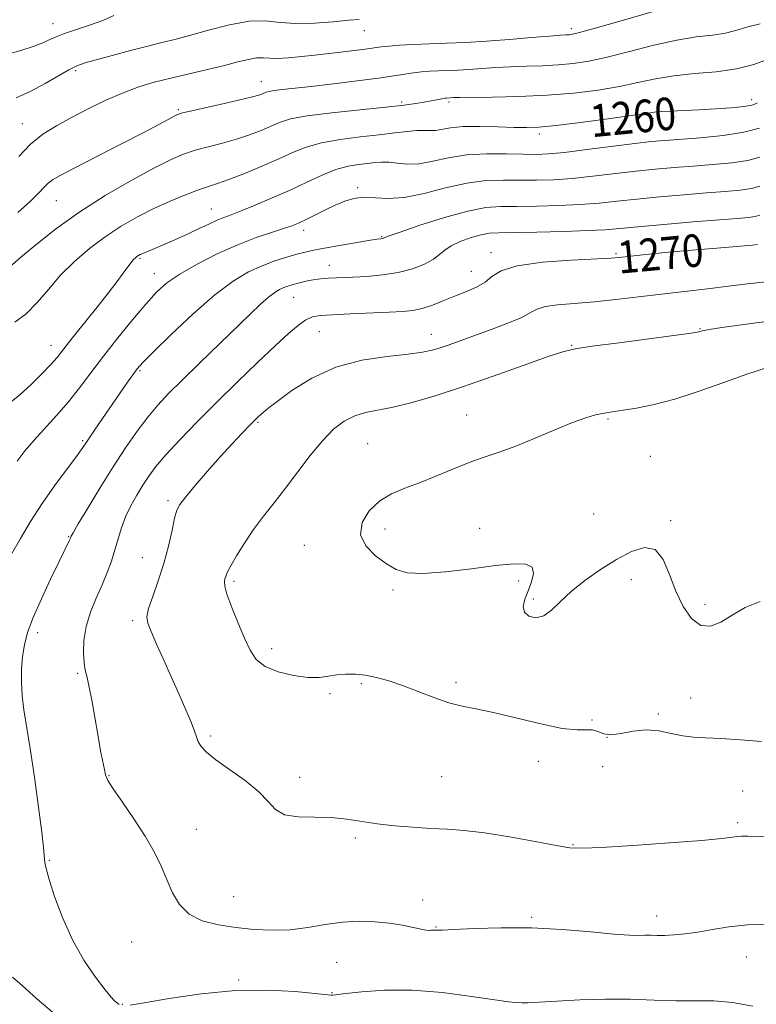
# Model space of a CAD drawing. Extents: x 2057300 to 2060200, y 324800 to 327700.
# Drawn here: x 2058550 to 2058731, y 326238 to 326480 of the extents above; entities that cross this region are included whole.
import ezdxf
from ezdxf.enums import TextEntityAlignment as Align

# ---------------------------------------------------------------- set-up
doc = ezdxf.new("R2010")
doc.units = 0
doc.header["$MEASUREMENT"] = 0
for name, color, linetype, lineweight in [('DTM SPOT ELEVATION', 2, 'Continuous', 13), ('INDEX CONTOUR', 41, 'Continuous', 13), ('INDEX CONTOUR LABEL', 244, 'Continuous', 0), ('INTERMEDIATE CONTOUR', 44, 'Continuous', 0)]:
    doc.layers.add(name, color=color, linetype=linetype, lineweight=lineweight)
doc.styles.add('Style-ITALICS', font='ITALICS.shx')

msp = doc.modelspace()

# ---------------------------------------------------------------- linework, layer by layer
at = {"layer": 'DTM SPOT ELEVATION'}
for p in [(2058558.29, 326479.34, 1249.3), (2058634.88, 326477.63, 1252.8), (2058685.83, 326478.13, 1253.6), (2058563.89, 326467.76, 1252.3), (2058609.55, 326465.07, 1255.3), (2058730.14, 326460.65, 1259.5), (2058589.18, 326458.19, 1255.8), (2058644.07, 326460.05, 1257.7), (2058655.75, 326460.08, 1258.3), (2058705.87, 326455.95, 1260.4), (2058550.77, 326454.73, 1253.2), (2058677.89, 326452.21, 1260.4), (2058633.25, 326439.03, 1263.7), (2058559.11, 326435.83, 1256.9), (2058597.25, 326433.73, 1261.2), (2058619.95, 326428.52, 1264.5), (2058639.14, 326426.93, 1265.9), (2058579.72, 326421.56, 1262.2), (2058666.07, 326423.06, 1269.5), (2058696.77, 326422.78, 1269.8), (2058626.29, 326419.91, 1267.3), (2058583.22, 326417.85, 1263.3), (2058661.2, 326418.47, 1269.2), (2058617.52, 326412.04, 1268.9), (2058623.86, 326403.6, 1270.9), (2058651.39, 326402.91, 1271.3), (2058717.46, 326404.34, 1273.9), (2058557.79, 326400.27, 1261.3), (2058685.89, 326400.21, 1273.9), (2058579.68, 326393.98, 1266.2), (2058660.09, 326383.1, 1275.2), (2058608.76, 326381.26, 1272.2), (2058694.81, 326382.09, 1276.2), (2058565.65, 326376.74, 1265.8), (2058635.73, 326376.08, 1275.2), (2058705.2, 326372.96, 1277.5), (2058586.61, 326362, 1271.7), (2058691.26, 326358.72, 1277.5), (2058710.21, 326357.14, 1276.3), (2058639.99, 326355.08, 1276.5), (2058663.26, 326355.21, 1277.2), (2058562.14, 326353.17, 1267.9), (2058620.15, 326351.07, 1275.4), (2058580.25, 326348.02, 1271.2), (2058602.87, 326342.2, 1274.3), (2058672.84, 326342.23, 1275.4), (2058700.53, 326342.55, 1275.2), (2058641.95, 326340.04, 1275.7), (2058676.44, 326337.85, 1276.4), (2058718.71, 326336.5, 1276.6), (2058577.91, 326332.5, 1271.7), (2058554.53, 326329.54, 1268.5), (2058612.07, 326325.64, 1274.5), (2058564.39, 326319.52, 1269.8), (2058634.17, 326317.02, 1273.8), (2058657.43, 326317.27, 1274.3), (2058626.46, 326314.59, 1273.8), (2058715.13, 326313.49, 1274.8), (2058690.91, 326308.11, 1274.3), (2058707.17, 326309.54, 1274.5), (2058597.08, 326304.13, 1272.3), (2058694.6, 326303.77, 1274.1), (2058677.65, 326297.91, 1273.4), (2058693.48, 326296.61, 1272.2), (2058572.12, 326294.35, 1270.1), (2058619.02, 326293.96, 1272.5), (2058653.89, 326294.15, 1273.1), (2058727.9, 326290.6, 1272.9), (2058593.6, 326281.21, 1270.9), (2058726.7, 326282.79, 1272.3), (2058632.71, 326279.08, 1271.7), (2058686.17, 326277.45, 1272.1), (2058557.43, 326273.57, 1268.1), (2058602.78, 326264.65, 1271.1), (2058649.22, 326263.77, 1270.5), (2058676.08, 326259.55, 1270.2), (2058706.78, 326259.83, 1270.6), (2058652.53, 326257.15, 1270.1), (2058577.7, 326253.49, 1268.9), (2058728.87, 326249.75, 1269.2), (2058628.06, 326248.46, 1269.1), (2058604, 326244.16, 1268.2), (2058626.92, 326240.99, 1268.1), (2058575.37, 326238.17, 1268.1)]:
    msp.add_point(p, dxfattribs=at)
at = {"layer": 'INDEX CONTOUR'}
for points in [[(2058573.244, 326481.38, 1250), (2058570.562, 326480.168, 1250), (2058567.334, 326478.981, 1250), (2058561.148, 326476.931, 1250), (2058559.129, 326476.142, 1250), (2058557.545, 326475.428, 1250), (2058555.799, 326474.662, 1250), (2058553.413, 326473.758, 1250), (2058550.396, 326472.767, 1250), (2058546.878, 326471.777, 1250)], [(2058731.54, 326459.767, 1260), (2058730.165, 326459.284, 1260), (2058728.209, 326458.954, 1260), (2058725.129, 326458.653, 1260), (2058721.277, 326458.377, 1260), (2058717.232, 326458.151, 1260), (2058713.505, 326457.989, 1260), (2058710.339, 326457.866, 1260), (2058707.915, 326457.746, 1260), (2058706.178, 326457.582, 1260), (2058704.148, 326457.286, 1260), (2058700.61, 326456.758, 1260), (2058694.837, 326455.956, 1260), (2058688.053, 326455.062, 1260), (2058681.965, 326454.317, 1260), (2058677.793, 326453.904, 1260), (2058674.791, 326453.778, 1260), (2058671.727, 326453.839, 1260), (2058667.713, 326453.982, 1260), (2058663.243, 326454.089, 1260), (2058659.162, 326454.036, 1260), (2058656.115, 326453.752, 1260), (2058652.354, 326453.096, 1260), (2058650.973, 326453.041, 1260), (2058649.536, 326453.095, 1260), (2058647.771, 326453.078, 1260), (2058645.435, 326452.855, 1260), (2058642.391, 326452.464, 1260), (2058638.528, 326451.986, 1260), (2058633.862, 326451.476, 1260), (2058628.915, 326450.868, 1260), (2058624.338, 326450.065, 1260), (2058620.57, 326448.99, 1260), (2058617.215, 326447.641, 1260), (2058613.669, 326446.033, 1260), (2058609.539, 326444.225, 1260), (2058605.279, 326442.453, 1260), (2058601.554, 326440.997, 1260), (2058598.804, 326440.031, 1260), (2058596.551, 326439.31, 1260), (2058594.092, 326438.486, 1260), (2058590.895, 326437.283, 1260), (2058587.116, 326435.716, 1260), (2058583.085, 326433.876, 1260), (2058579.071, 326431.827, 1260), (2058575.112, 326429.538, 1260), (2058571.188, 326426.951, 1260), (2058567.308, 326424.033, 1260), (2058563.591, 326420.84, 1260), (2058560.186, 326417.457, 1260), (2058557.181, 326414, 1260), (2058554.433, 326410.744, 1260), (2058551.737, 326407.999, 1260), (2058548.968, 326405.961, 1260)], [(2058731.565, 326424.99, 1270), (2058730.337, 326424.885, 1270), (2058722.58, 326424.24, 1270), (2058716.511, 326423.722, 1270), (2058710.514, 326423.188, 1270), (2058705.601, 326422.716, 1270), (2058701.9, 326422.331, 1270), (2058697.559, 326421.856, 1270), (2058695.507, 326421.702, 1270), (2058685.785, 326421.2, 1270), (2058678.701, 326420.67, 1270), (2058672.488, 326419.816, 1270), (2058668.552, 326418.585, 1270), (2058666.282, 326417.151, 1270), (2058664.566, 326415.742, 1270), (2058662.501, 326414.528, 1270), (2058660.025, 326413.445, 1270), (2058657.282, 326412.371, 1270), (2058654.426, 326411.23, 1270), (2058651.63, 326410.147, 1270), (2058649.077, 326409.291, 1270), (2058646.809, 326408.781, 1270), (2058644.323, 326408.518, 1270), (2058640.974, 326408.352, 1270), (2058631.395, 326407.951, 1270), (2058627.018, 326407.757, 1270), (2058624.052, 326407.575, 1270), (2058622.109, 326407.23, 1270), (2058620.516, 326406.508, 1270), (2058618.664, 326405.199, 1270), (2058616.219, 326403.114, 1270), (2058612.917, 326400.074, 1270), (2058608.618, 326396.001, 1270), (2058603.678, 326391.236, 1270), (2058598.576, 326386.227, 1270), (2058593.756, 326381.386, 1270), (2058589.509, 326376.991, 1270), (2058586.09, 326373.286, 1270), (2058583.643, 326370.405, 1270), (2058581.88, 326368.052, 1270), (2058580.402, 326365.82, 1270), (2058578.903, 326363.388, 1270), (2058577.436, 326360.768, 1270), (2058576.149, 326358.056, 1270), (2058575.135, 326355.333, 1270), (2058574.309, 326352.613, 1270), (2058573.529, 326349.895, 1270), (2058572.672, 326347.162, 1270), (2058571.66, 326344.33, 1270), (2058570.429, 326341.301, 1270), (2058568.975, 326338.013, 1270), (2058567.542, 326334.556, 1270), (2058566.438, 326331.057, 1270), (2058565.884, 326327.665, 1270), (2058565.783, 326324.606, 1270), (2058565.958, 326322.127, 1270), (2058566.261, 326320.308, 1270), (2058566.68, 326318.561, 1270), (2058567.23, 326316.13, 1270), (2058567.912, 326312.513, 1270), (2058569.393, 326304.01, 1270), (2058570.036, 326300.513, 1270), (2058570.943, 326295.882, 1270), (2058571.243, 326294.547, 1270), (2058571.822, 326293.206, 1270), (2058573.116, 326291.135, 1270)], [(2058573.116, 326291.135, 1270), (2058575.39, 326287.843, 1270), (2058578.206, 326283.75, 1270), (2058580.954, 326279.511, 1270), (2058583.158, 326275.641, 1270), (2058584.883, 326272.121, 1270), (2058587.733, 326265.578, 1270), (2058589.426, 326262.663, 1270), (2058591.775, 326260.316, 1270), (2058595.032, 326258.715, 1270), (2058598.987, 326257.707, 1270), (2058603.316, 326257.055, 1270), (2058607.742, 326256.581, 1270), (2058612.184, 326256.349, 1270), (2058616.608, 326256.487, 1270), (2058620.984, 326257.045, 1270), (2058625.289, 326257.781, 1270), (2058629.504, 326258.381, 1270), (2058633.596, 326258.598, 1270), (2058637.483, 326258.467, 1270), (2058641.067, 326258.091, 1270), (2058644.248, 326257.579, 1270), (2058646.896, 326257.05, 1270), (2058648.874, 326256.628, 1270), (2058650.112, 326256.405, 1270), (2058650.805, 326256.338, 1270), (2058651.213, 326256.352, 1270), (2058651.891, 326256.408, 1270), (2058652.238, 326256.41, 1270), (2058652.741, 326256.39, 1270), (2058654.047, 326256.405, 1270), (2058656.931, 326256.526, 1270), (2058661.918, 326256.776, 1270), (2058668.52, 326256.99, 1270), (2058676.001, 326256.955, 1270), (2058683.62, 326256.538, 1270), (2058690.622, 326255.93, 1270), (2058696.247, 326255.398, 1270), (2058699.979, 326255.146, 1270), (2058702.279, 326255.101, 1270), (2058703.851, 326255.126, 1270), (2058705.308, 326255.112, 1270), (2058706.894, 326255.082, 1270), (2058708.762, 326255.092, 1270), (2058711.039, 326255.193, 1270), (2058713.753, 326255.438, 1270), (2058716.901, 326255.878, 1270), (2058720.493, 326256.52, 1270), (2058724.565, 326257.196, 1270), (2058729.16, 326257.695, 1270), (2058734.182, 326257.869, 1270)]]:
    msp.add_polyline3d(points, dxfattribs=at)
at = {"layer": 'INTERMEDIATE CONTOUR'}
for points in [[(2058705.636, 326482.23, 1254), (2058698.068, 326480.077, 1254), (2058691.652, 326478.232, 1254), (2058687.833, 326477.17, 1254), (2058686.061, 326476.741, 1254), (2058685.288, 326476.64, 1254), (2058684.537, 326476.601, 1254), (2058683.116, 326476.511, 1254), (2058680.406, 326476.297, 1254), (2058676.031, 326475.918, 1254), (2058670.594, 326475.46, 1254), (2058664.943, 326475.042, 1254), (2058659.765, 326474.752, 1254), (2058655.106, 326474.558, 1254), (2058650.849, 326474.395, 1254), (2058646.938, 326474.216, 1254), (2058643.539, 326474.021, 1254), (2058640.88, 326473.829, 1254), (2058639.02, 326473.643, 1254), (2058635.113, 326473.117, 1254), (2058631.755, 326472.693, 1254), (2058627.649, 326472.193, 1254), (2058623.399, 326471.688, 1254), (2058619.515, 326471.237, 1254), (2058616.192, 326470.909, 1254), (2058613.538, 326470.769, 1254), (2058611.578, 326470.839, 1254), (2058609.994, 326470.958, 1254), (2058608.384, 326470.921, 1254), (2058606.386, 326470.57, 1254), (2058603.798, 326469.931, 1254), (2058600.459, 326469.075, 1254), (2058596.317, 326468.077, 1254), (2058587.277, 326465.948, 1254), (2058583.233, 326464.928, 1254), (2058579.431, 326463.8, 1254), (2058575.539, 326462.371, 1254), (2058571.33, 326460.52, 1254), (2058567.006, 326458.407, 1254), (2058562.873, 326456.266, 1254), (2058559.171, 326454.244, 1254), (2058555.847, 326452.141, 1254), (2058552.785, 326449.677, 1254), (2058549.896, 326446.695, 1254)], [(2058633.594, 326480.396, 1252), (2058631.048, 326480.186, 1252), (2058627.202, 326479.805, 1252), (2058622.601, 326479.444, 1252), (2058618.081, 326479.353, 1252), (2058614.224, 326479.66, 1252), (2058610.618, 326480.009, 1252), (2058606.59, 326479.923, 1252), (2058601.719, 326479.077, 1252), (2058596.555, 326477.771, 1252), (2058591.894, 326476.458, 1252), (2058588.262, 326475.474, 1252), (2058585.124, 326474.678, 1252), (2058581.679, 326473.817, 1252), (2058577.4, 326472.715, 1252), (2058572.869, 326471.523, 1252), (2058568.945, 326470.476, 1252), (2058566.217, 326469.712, 1252), (2058564.214, 326468.992, 1252), (2058562.192, 326467.981, 1252), (2058556.403, 326464.606, 1252), (2058552.902, 326462.753, 1252), (2058549.287, 326461.1, 1252)], [(2058732.225, 326479.308, 1256), (2058729.178, 326478.561, 1256), (2058726.505, 326477.729, 1256), (2058723.742, 326477.019, 1256), (2058720.478, 326476.549, 1256), (2058716.514, 326476.084, 1256), (2058711.705, 326475.31, 1256), (2058706.051, 326474.02, 1256), (2058700.124, 326472.481, 1256), (2058694.638, 326471.074, 1256), (2058690.109, 326470.098, 1256), (2058686.251, 326469.512, 1256), (2058682.581, 326469.19, 1256), (2058678.723, 326469.015, 1256), (2058674.75, 326468.9, 1256), (2058670.844, 326468.765, 1256), (2058667.163, 326468.555, 1256), (2058660.667, 326468.083, 1256), (2058657.898, 326467.928, 1256), (2058653.129, 326467.737, 1256), (2058651.005, 326467.635, 1256), (2058648.976, 326467.487, 1256), (2058646.978, 326467.265, 1256), (2058644.869, 326466.942, 1256), (2058642.18, 326466.503, 1256), (2058638.361, 326465.937, 1256), (2058633.128, 326465.25, 1256), (2058627.263, 326464.536, 1256), (2058621.813, 326463.911, 1256), (2058614.645, 326463.151, 1256), (2058612.677, 326462.916, 1256), (2058611.465, 326462.699, 1256), (2058610.726, 326462.477, 1256), (2058610.163, 326462.235, 1256), (2058609.437, 326461.941, 1256), (2058608.026, 326461.508, 1256), (2058605.364, 326460.83, 1256), (2058601.19, 326459.865, 1256), (2058592.482, 326457.922, 1256), (2058590.142, 326457.377, 1256), (2058588.968, 326457.016, 1256), (2058588.122, 326456.598, 1256), (2058586.82, 326455.883, 1256), (2058584.495, 326454.631, 1256), (2058580.63, 326452.603, 1256), (2058575.038, 326449.722, 1256), (2058563.496, 326443.81, 1256), (2058560.082, 326442.03, 1256), (2058558.217, 326440.953, 1256), (2058557.147, 326440.127, 1256), (2058556.181, 326439.142, 1256), (2058554.869, 326437.74, 1256), (2058552.818, 326435.705, 1256), (2058549.689, 326432.938, 1256)], [(2058734.2, 326470.611, 1258), (2058730.689, 326469.336, 1258), (2058726.446, 326468.225, 1258), (2058721.445, 326467.522, 1258), (2058716.115, 326467.059, 1258), (2058711, 326466.557, 1258), (2058706.467, 326465.81, 1258), (2058702.18, 326464.884, 1258), (2058697.624, 326463.916, 1258), (2058692.384, 326463.027, 1258), (2058686.441, 326462.283, 1258), (2058679.873, 326461.741, 1258), (2058672.909, 326461.429, 1258), (2058666.384, 326461.288, 1258), (2058658.295, 326461.191, 1258), (2058656.927, 326461.154, 1258), (2058655.107, 326461.06, 1258), (2058654.674, 326461.006, 1258), (2058653.956, 326460.884, 1258), (2058649.63, 326460.049, 1258), (2058647.577, 326459.697, 1258), (2058644.659, 326459.293, 1258), (2058640.199, 326458.793, 1258), (2058633.89, 326458.171, 1258), (2058626.908, 326457.456, 1258), (2058620.8, 326456.689, 1258), (2058616.697, 326455.904, 1258), (2058614.055, 326455.066, 1258), (2058609.488, 326453.083, 1258), (2058606.654, 326451.98, 1258), (2058603.459, 326450.913, 1258), (2058599.997, 326449.949, 1258), (2058596.511, 326449.059, 1258), (2058593.287, 326448.204, 1258), (2058590.432, 326447.281, 1258), (2058587.348, 326445.974, 1258), (2058583.261, 326443.914, 1258), (2058577.672, 326440.858, 1258), (2058571.186, 326437.061, 1258), (2058564.681, 326432.908, 1258), (2058558.909, 326428.771, 1258), (2058554.099, 326424.974, 1258), (2058550.352, 326421.833, 1258), (2058547.686, 326419.572, 1258)], [(2058732.077, 326453.634, 1262), (2058728.255, 326452.622, 1262), (2058723.152, 326451.846, 1262), (2058717.556, 326451.306, 1262), (2058708.777, 326450.652, 1262), (2058705.467, 326450.34, 1262), (2058701.41, 326449.867, 1262), (2058689.62, 326448.366, 1262), (2058684.091, 326447.699, 1262), (2058680.155, 326447.315, 1262), (2058677.125, 326447.185, 1262), (2058673.918, 326447.232, 1262), (2058669.732, 326447.355, 1262), (2058664.895, 326447.37, 1262), (2058660.018, 326447.071, 1262), (2058655.608, 326446.352, 1262), (2058651.733, 326445.493, 1262), (2058648.358, 326444.879, 1262), (2058645.446, 326444.776, 1262), (2058642.966, 326445.002, 1262), (2058640.885, 326445.26, 1262), (2058639.134, 326445.315, 1262), (2058637.485, 326445.194, 1262), (2058635.675, 326444.982, 1262)], [(2058732.181, 326446.473, 1264), (2058729.178, 326445.726, 1264), (2058725.236, 326445.131, 1264), (2058720.603, 326444.688, 1264), (2058715.773, 326444.321, 1264), (2058711.117, 326443.957, 1264), (2058706.501, 326443.545, 1264), (2058701.664, 326443.042, 1264), (2058691.113, 326441.802, 1264), (2058686.014, 326441.28, 1264), (2058681.414, 326440.958, 1264), (2058677.201, 326440.819, 1264), (2058673.163, 326440.815, 1264), (2058669.094, 326440.865, 1264), (2058664.799, 326440.732, 1264), (2058660.086, 326440.142, 1264), (2058654.88, 326438.958, 1264), (2058649.58, 326437.588, 1264), (2058644.704, 326436.582, 1264), (2058640.652, 326436.315, 1264), (2058634.628, 326436.638, 1264), (2058632.274, 326436.382, 1264), (2058630.062, 326435.712, 1264), (2058627.748, 326434.707, 1264), (2058625.188, 326433.469, 1264), (2058620.385, 326431.071, 1264), (2058618.668, 326430.261, 1264), (2058617.061, 326429.617, 1264), (2058615.008, 326428.931, 1264), (2058612.069, 326428.009, 1264), (2058608.271, 326426.725, 1264), (2058603.75, 326424.967, 1264), (2058598.733, 326422.7, 1264), (2058593.771, 326420.18, 1264), (2058589.503, 326417.738, 1264), (2058586.339, 326415.564, 1264), (2058583.789, 326413.283, 1264), (2058581.137, 326410.38, 1264), (2058577.862, 326406.516, 1264), (2058574.233, 326402.064, 1264), (2058570.713, 326397.576, 1264), (2058567.644, 326393.487, 1264), (2058564.874, 326389.773, 1264), (2058562.127, 326386.291, 1264), (2058559.215, 326382.942, 1264), (2058553.675, 326376.913, 1264), (2058551.476, 326374.343, 1264), (2058549.513, 326371.752, 1264)], [(2058635.675, 326444.982, 1262), (2058633.484, 326444.725, 1262), (2058630.879, 326444.274, 1262), (2058627.876, 326443.44, 1262), (2058624.487, 326442.095, 1262), (2058620.729, 326440.363, 1262), (2058616.617, 326438.429, 1262), (2058612.251, 326436.481, 1262), (2058608.065, 326434.708, 1262), (2058604.582, 326433.299, 1262), (2058602.138, 326432.366, 1262), (2058600.356, 326431.699, 1262), (2058598.68, 326431.009, 1262), (2058596.664, 326430.073, 1262), (2058594.303, 326428.934, 1262), (2058591.7, 326427.7, 1262), (2058588.985, 326426.472, 1262), (2058586.382, 326425.342, 1262), (2058580.372, 326422.819, 1262), (2058579.763, 326422.535, 1262), (2058579.314, 326422.29, 1262), (2058578.945, 326422.05, 1262), (2058578.577, 326421.764, 1262), (2058578.138, 326421.327, 1262), (2058577.553, 326420.623, 1262), (2058576.741, 326419.535, 1262), (2058575.593, 326417.967, 1262), (2058573.994, 326415.823, 1262), (2058571.89, 326413.083, 1262), (2058569.495, 326410.02, 1262), (2058567.088, 326406.982, 1262), (2058563.047, 326401.955, 1262), (2058561.562, 326400.086, 1262), (2058560.428, 326398.622, 1262), (2058559.31, 326397.229, 1262), (2058557.795, 326395.504, 1262), (2058555.594, 326393.181, 1262), (2058552.934, 326390.556, 1262), (2058550.167, 326388.063, 1262), (2058547.61, 326386.032, 1262)], [(2058732.165, 326439.344, 1266), (2058730.099, 326438.83, 1266), (2058727.322, 326438.415, 1266), (2058723.651, 326438.071, 1266), (2058719.013, 326437.709, 1266), (2058713.458, 326437.262, 1266), (2058707.535, 326436.751, 1266), (2058701.918, 326436.218, 1266), (2058697.069, 326435.7, 1266), (2058692.605, 326435.237, 1266), (2058687.936, 326434.862, 1266), (2058682.674, 326434.6, 1266), (2058677.276, 326434.451, 1266), (2058672.408, 326434.399, 1266), (2058668.463, 326434.378, 1266), (2058664.752, 326434.111, 1266), (2058660.314, 326433.268, 1266), (2058654.584, 326431.671, 1266), (2058648.576, 326429.753, 1266), (2058643.701, 326428.099, 1266), (2058640.989, 326427.151, 1266), (2058639.958, 326426.769, 1266), (2058639.639, 326426.61, 1266), (2058639.477, 326426.554, 1266), (2058639.25, 326426.507, 1266), (2058638.866, 326426.458, 1266), (2058637.921, 326426.327, 1266), (2058635.934, 326426.018, 1266), (2058632.651, 326425.476, 1266), (2058628.746, 326424.807, 1266), (2058625.122, 326424.16, 1266), (2058622.433, 326423.636, 1266), (2058620.348, 326423.163, 1266), (2058618.286, 326422.621, 1266), (2058615.79, 326421.906, 1266), (2058612.889, 326420.974, 1266), (2058609.737, 326419.798, 1266), (2058606.405, 326418.279, 1266), (2058602.65, 326416.049, 1266), (2058598.14, 326412.673, 1266), (2058592.783, 326407.982, 1266), (2058587.399, 326402.903, 1266), (2058583.04, 326398.632, 1266), (2058580.437, 326396.007, 1266), (2058579.035, 326394.441, 1266), (2058577.956, 326392.989, 1266), (2058576.499, 326390.907, 1266), (2058568.721, 326379.643, 1266), (2058566.216, 326375.953, 1266), (2058565.251, 326374.56, 1266), (2058563.814, 326372.597, 1266), (2058561.533, 326369.554, 1266), (2058558.671, 326365.658, 1266), (2058555.646, 326361.325, 1266), (2058552.819, 326356.932, 1266), (2058550.302, 326352.714, 1266), (2058548.151, 326348.869, 1266)], [(2058732.149, 326432.215, 1268), (2058731.023, 326431.935, 1268), (2058729.406, 326431.7, 1268), (2058726.698, 326431.453, 1268), (2058722.251, 326431.096, 1268), (2058715.799, 326430.567, 1268), (2058708.569, 326429.957, 1268), (2058702.173, 326429.392, 1268), (2058697.689, 326428.971, 1268), (2058694.099, 326428.672, 1268), (2058689.858, 326428.443, 1268), (2058683.934, 326428.245, 1268), (2058677.352, 326428.084, 1268), (2058671.652, 326427.982, 1268), (2058667.945, 326427.929, 1268), (2058665.611, 326427.799, 1268), (2058663.603, 326427.435, 1268), (2058661.137, 326426.731, 1268), (2058658.492, 326425.778, 1268), (2058656.21, 326424.709, 1268), (2058654.649, 326423.636, 1268), (2058653.41, 326422.549, 1268), (2058651.911, 326421.408, 1268), (2058649.687, 326420.207, 1268), (2058646.753, 326419.066, 1268), (2058643.246, 326418.139, 1268), (2058639.353, 326417.537, 1268), (2058635.478, 326417.196, 1268), (2058632.075, 326417.012, 1268), (2058626.068, 326416.726, 1268), (2058624.764, 326416.639, 1268), (2058623.531, 326416.518, 1268), (2058622.275, 326416.336, 1268), (2058620.931, 326416.078, 1268), (2058619.567, 326415.769, 1268), (2058618.279, 326415.448, 1268), (2058617.138, 326415.138, 1268), (2058616.102, 326414.817, 1268), (2058615.105, 326414.448, 1268), (2058614.064, 326413.971, 1268), (2058612.858, 326413.239, 1268), (2058611.348, 326412.082, 1268), (2058609.387, 326410.337, 1268), (2058606.785, 326407.865, 1268), (2058594.343, 326395.849, 1268), (2058590.078, 326391.698, 1268), (2058586.736, 326388.367, 1268), (2058584.062, 326385.51, 1268), (2058581.61, 326382.577, 1268), (2058579.007, 326379.112, 1268), (2058576.172, 326375.024, 1268), (2058573.099, 326370.314, 1268), (2058569.862, 326365.129, 1268), (2058566.854, 326360.177, 1268), (2058564.548, 326356.311, 1268), (2058563.275, 326354.135, 1268), (2058562.784, 326353.251, 1268), (2058562.682, 326353.014, 1268), (2058562.633, 326352.866, 1268), (2058562.523, 326352.607, 1268), (2058562.297, 326352.125, 1268), (2058559.73, 326346.858, 1268), (2058557.73, 326342.712, 1268), (2058555.471, 326337.887, 1268), (2058553.461, 326333.288, 1268), (2058552.085, 326329.586, 1268), (2058551.268, 326326.539, 1268), (2058550.819, 326323.673, 1268), (2058550.581, 326320.61, 1268), (2058550.544, 326317.356, 1268), (2058550.733, 326314.016, 1268), (2058551.165, 326310.564, 1268), (2058552.704, 326301.038, 1268), (2058553.74, 326294.011, 1268), (2058554.76, 326286.611, 1268), (2058555.56, 326280.45, 1268), (2058555.992, 326276.712, 1268), (2058556.152, 326274.864, 1268), (2058556.193, 326273.944, 1268), (2058556.278, 326273.055, 1268), (2058556.599, 326271.559, 1268), (2058557.359, 326268.882, 1268), (2058558.715, 326264.673, 1268), (2058560.649, 326259.468, 1268), (2058563.101, 326254.024, 1268), (2058565.942, 326249.022, 1268), (2058568.77, 326244.826, 1268), (2058571.115, 326241.724, 1268), (2058572.633, 326239.881, 1268), (2058573.483, 326238.977, 1268), (2058574.565, 326238.066, 1268)], [(2058733.75, 326415.885, 1272), (2058729.153, 326415.373, 1272), (2058724.476, 326414.787, 1272), (2058719.295, 326414.167, 1272), (2058707.974, 326412.84, 1272), (2058702.276, 326412.143, 1272), (2058696.747, 326411.486, 1272), (2058691.489, 326410.939, 1272), (2058682.487, 326410.191, 1272), (2058679.361, 326409.762, 1272), (2058677.373, 326409.137, 1272), (2058675.776, 326408.264, 1272), (2058673.608, 326407.104, 1272), (2058670.196, 326405.66, 1272), (2058666.041, 326404.095, 1272), (2058655.739, 326400.391, 1272), (2058653.511, 326399.616, 1272), (2058651.553, 326399.01, 1272), (2058649.203, 326398.51, 1272), (2058645.694, 326398.049, 1272), (2058640.533, 326397.506, 1272), (2058634.307, 326396.56, 1272), (2058627.875, 326394.839, 1272), (2058622.002, 326392.159, 1272), (2058617.083, 326389.096, 1272), (2058613.42, 326386.412, 1272), (2058611.18, 326384.682, 1272), (2058609.989, 326383.719, 1272), (2058609.34, 326383.147, 1272), (2058608.766, 326382.61, 1272), (2058607.977, 326381.835, 1272), (2058606.727, 326380.57, 1272), (2058604.828, 326378.618, 1272), (2058602.357, 326376.011, 1272), (2058599.453, 326372.837, 1272), (2058596.304, 326369.264, 1272), (2058593.317, 326365.78, 1272), (2058590.951, 326362.954, 1272), (2058589.519, 326361.12, 1272), (2058588.75, 326359.667, 1272), (2058588.227, 326357.748, 1272), (2058587.592, 326354.734, 1272), (2058586.735, 326350.859, 1272), (2058585.604, 326346.568, 1272), (2058584.216, 326342.301, 1272), (2058582.838, 326338.466, 1272), (2058581.803, 326335.46, 1272), (2058581.382, 326333.475, 1272), (2058581.602, 326331.879, 1272), (2058582.428, 326329.832, 1272), (2058583.797, 326326.716, 1272), (2058585.539, 326322.782, 1272), (2058587.451, 326318.5, 1272), (2058589.338, 326314.313, 1272), (2058591.014, 326310.549, 1272), (2058592.3, 326307.503, 1272), (2058593.089, 326305.366, 1272), (2058593.577, 326303.893, 1272), (2058594.033, 326302.73, 1272)], [(2058734.909, 326406.268, 1274), (2058728.211, 326405.372, 1274), (2058722.815, 326404.598, 1274), (2058719.727, 326404.134, 1274), (2058718.426, 326403.914, 1274), (2058718.008, 326403.806, 1274), (2058717.165, 326403.513, 1274), (2058716.736, 326403.427, 1274), (2058715.232, 326403.216, 1274), (2058697.535, 326400.884, 1274), (2058690.915, 326399.993, 1274), (2058686.712, 326399.358, 1274), (2058683.677, 326398.638, 1274), (2058679.885, 326397.365, 1274), (2058673.943, 326395.238, 1274), (2058666.57, 326392.611, 1274), (2058659.018, 326390.002, 1274), (2058652.321, 326387.841, 1274), (2058646.661, 326386.197, 1274), (2058642.004, 326385.049, 1274), (2058635.214, 326383.73, 1274), (2058632.527, 326382.921, 1274), (2058629.944, 326381.591, 1274), (2058627.324, 326379.582, 1274), (2058624.559, 326376.774, 1274), (2058621.583, 326373.149, 1274), (2058618.513, 326369.089, 1274), (2058615.511, 326365.078, 1274), (2058612.707, 326361.481, 1274), (2058610.103, 326358.178, 1274), (2058607.666, 326354.931, 1274), (2058605.403, 326351.606, 1274), (2058603.46, 326348.493, 1274), (2058602.019, 326345.985, 1274), (2058601.191, 326344.355, 1274), (2058600.805, 326343.394, 1274), (2058600.618, 326342.77, 1274), (2058600.473, 326342.127, 1274), (2058600.547, 326341.023, 1274), (2058601.102, 326338.992, 1274), (2058602.292, 326335.773, 1274), (2058603.856, 326331.926, 1274), (2058605.422, 326328.215, 1274), (2058606.773, 326325.246, 1274), (2058608.288, 326322.993, 1274), (2058610.495, 326321.27, 1274), (2058613.717, 326319.933, 1274), (2058617.451, 326319.003, 1274), (2058620.986, 326318.536, 1274), (2058623.79, 326318.549, 1274), (2058626.05, 326318.846, 1274), (2058628.127, 326319.187, 1274), (2058630.322, 326319.368, 1274), (2058632.689, 326319.333, 1274), (2058635.214, 326319.063, 1274), (2058637.912, 326318.536, 1274), (2058640.88, 326317.717, 1274), (2058644.238, 326316.569, 1274), (2058651.947, 326313.591, 1274), (2058655.637, 326312.316, 1274), (2058658.908, 326311.477, 1274), (2058662.32, 326310.803, 1274), (2058666.619, 326309.911, 1274), (2058678.275, 326307.1, 1274), (2058683.568, 326306.021, 1274), (2058687.21, 326305.654, 1274), (2058689.498, 326305.691, 1274), (2058691.023, 326305.662, 1274), (2058692.33, 326305.242, 1274), (2058693.759, 326304.705, 1274), (2058695.606, 326304.461, 1274), (2058698.073, 326304.782, 1274), (2058701.006, 326305.338, 1274), (2058704.161, 326305.655, 1274), (2058707.319, 326305.396, 1274), (2058710.367, 326304.782, 1274), (2058713.216, 326304.178, 1274), (2058715.882, 326303.851, 1274), (2058718.816, 326303.7, 1274), (2058722.566, 326303.525, 1274), (2058727.419, 326303.186, 1274), (2058732.57, 326302.759, 1274)], [(2058734.544, 326394.926, 1276), (2058728.978, 326393.123, 1276), (2058723.018, 326391.002, 1276), (2058716.998, 326388.842, 1276), (2058711.268, 326386.975, 1276), (2058706.15, 326385.654, 1276), (2058701.857, 326384.811, 1276), (2058698.577, 326384.3, 1276), (2058696.376, 326383.98, 1276), (2058694.847, 326383.745, 1276), (2058693.464, 326383.497, 1276), (2058691.743, 326383.119, 1276), (2058689.369, 326382.433, 1276), (2058686.072, 326381.242, 1276), (2058681.735, 326379.454, 1276), (2058676.874, 326377.385, 1276), (2058672.158, 326375.453, 1276), (2058668.079, 326373.954, 1276), (2058664.394, 326372.698, 1276), (2058660.681, 326371.375, 1276), (2058656.638, 326369.767, 1276), (2058652.452, 326368.032, 1276), (2058648.432, 326366.421, 1276), (2058644.821, 326365.08, 1276), (2058641.6, 326363.722, 1276), (2058638.683, 326361.956, 1276), (2058636.099, 326359.516, 1276), (2058634.314, 326356.627, 1276), (2058633.909, 326353.644, 1276), (2058635.224, 326350.877, 1276), (2058637.65, 326348.466, 1276), (2058640.341, 326346.509, 1276), (2058642.736, 326345.094, 1276), (2058645.424, 326344.274, 1276), (2058649.285, 326344.089, 1276), (2058654.842, 326344.516, 1276), (2058661.209, 326345.28, 1276), (2058667.15, 326346.04, 1276), (2058671.654, 326346.484, 1276), (2058674.621, 326346.413, 1276), (2058676.176, 326345.654, 1276), (2058676.503, 326344.124, 1276), (2058676.008, 326342.083, 1276), (2058675.154, 326339.88, 1276), (2058674.371, 326337.818, 1276), (2058673.974, 326336.025, 1276), (2058674.244, 326334.585, 1276), (2058675.361, 326333.598, 1276), (2058677.07, 326333.234, 1276), (2058679.012, 326333.681, 1276), (2058680.946, 326335.048, 1276), (2058683.079, 326337.137, 1276), (2058685.73, 326339.671, 1276), (2058689.106, 326342.388, 1276), (2058692.947, 326345.078, 1276), (2058696.877, 326347.546, 1276), (2058700.557, 326349.533, 1276), (2058703.791, 326350.534, 1276), (2058706.417, 326349.985, 1276), (2058708.365, 326347.554, 1276), (2058709.92, 326343.852, 1276), (2058711.46, 326339.727, 1276), (2058713.283, 326335.952, 1276), (2058715.37, 326333.012, 1276), (2058717.625, 326331.32, 1276), (2058719.987, 326331.14, 1276), (2058722.529, 326332.138, 1276), (2058725.358, 326333.831, 1276), (2058728.577, 326335.714, 1276), (2058732.273, 326337.195, 1276)], [(2058594.033, 326302.73, 1272), (2058594.742, 326301.549, 1272), (2058596.058, 326300.129, 1272), (2058598.348, 326298.274, 1272), (2058601.767, 326295.875, 1272), (2058605.615, 326293.158, 1272), (2058608.977, 326290.436, 1272), (2058611.244, 326287.998, 1272), (2058613.03, 326286.048, 1272), (2058615.255, 326284.767, 1272), (2058618.58, 326284.238, 1272), (2058622.635, 326284.143, 1272), (2058626.796, 326284.074, 1272), (2058630.6, 326283.711, 1272), (2058638.081, 326282.532, 1272), (2058642.357, 326282.042, 1272), (2058646.845, 326281.679, 1272), (2058651.202, 326281.42, 1272), (2058655.247, 326281.218, 1272), (2058659.455, 326280.912, 1272), (2058664.463, 326280.318, 1272), (2058670.591, 326279.337, 1272), (2058676.883, 326278.199, 1272), (2058682.068, 326277.222, 1272), (2058685.424, 326276.659, 1272), (2058688.443, 326276.512, 1272), (2058693.167, 326276.725, 1272), (2058700.893, 326277.219, 1272), (2058709.937, 326277.853, 1272), (2058717.865, 326278.47, 1272), (2058722.841, 326278.938, 1272), (2058725.398, 326279.252, 1272), (2058726.662, 326279.435, 1272), (2058727.673, 326279.513, 1272), (2058729.111, 326279.515, 1272), (2058751.042, 326279.085, 1272)], [(2058548.334, 326244.849, 1266), (2058550.721, 326242.742, 1266), (2058554.303, 326239.497, 1266), (2058558.656, 326235.841, 1266)], [(2058577.265, 326237.947, 1268), (2058580.739, 326238.519, 1268), (2058586.85, 326239.57, 1268), (2058594.749, 326240.734, 1268), (2058603.225, 326241.533, 1268), (2058611.168, 326241.63, 1268), (2058617.887, 326241.254, 1268), (2058622.795, 326240.773, 1268), (2058626.657, 326240.37, 1268), (2058626.948, 326240.353, 1268), (2058627.175, 326240.373, 1268), (2058630.228, 326240.772, 1268), (2058634.242, 326241.247, 1268), (2058639.857, 326241.648, 1268), (2058646.667, 326241.646, 1268), (2058654.142, 326241.031, 1268), (2058661.279, 326240.089, 1268), (2058666.951, 326239.226, 1268), (2058670.364, 326238.752, 1268), (2058672.055, 326238.589, 1268), (2058673.7, 326238.531, 1268), (2058675.149, 326238.54, 1268), (2058677.867, 326238.668, 1268), (2058682.266, 326238.952, 1268), (2058687.895, 326239.266, 1268), (2058694.088, 326239.444, 1268), (2058700.258, 326239.375, 1268), (2058706.13, 326239.179, 1268), (2058711.507, 326239.032, 1268), (2058716.295, 326239.035, 1268), (2058720.804, 326238.981, 1268), (2058725.449, 326238.589, 1268), (2058730.446, 326237.686, 1268)]]:
    msp.add_polyline3d(points, dxfattribs=at)

# ---------------------------------------------------------------- texts
at = {"layer": 'INDEX CONTOUR LABEL', "style": 'Style-ITALICS', "width": 0.875}
for s, rotation, p in [('1260', 5.5, (2058690.416, 326455.373, 1260)), ('1270', 5.2, (2058697.147, 326421.825, 1270))]:
    msp.add_text(s, height=8, rotation=rotation, dxfattribs=at).set_placement(p, align=Align.MIDDLE_LEFT)

doc.saveas('drawing.dxf')
